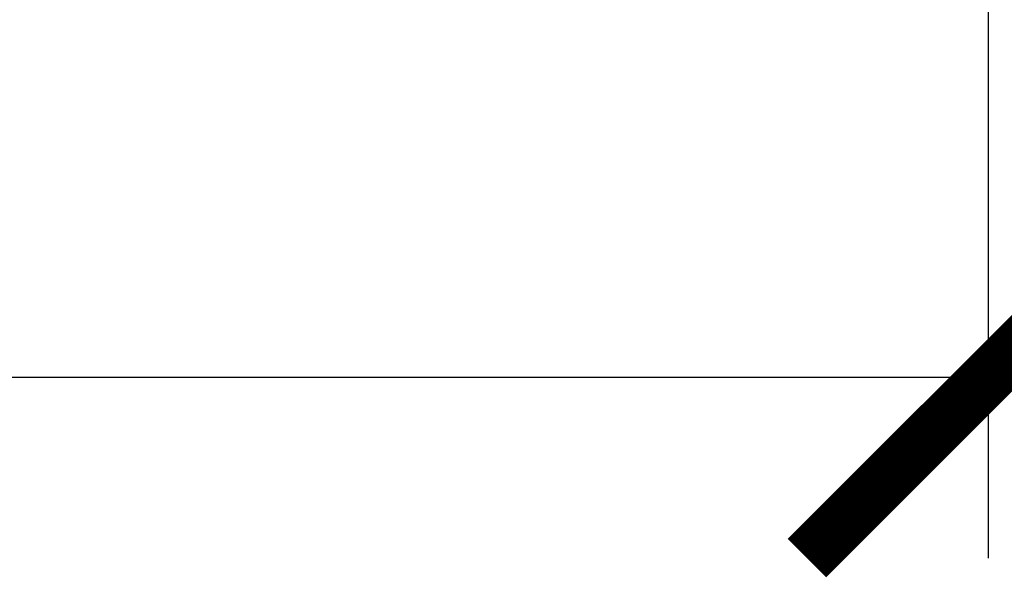
# Model space of a CAD drawing. Units: millimetres. Extents: x 15451 to 208967, y 15095 to 41607.
# Drawn here: x 20377 to 20717, y 25813 to 26005 of the extents above; entities that cross this region are included whole.
import ezdxf

# ---------------------------------------------------------------- set-up
doc = ezdxf.new("R2010")
doc.units = ezdxf.units.MM
doc.layers.add('01 Nussbaum', color=7, linetype='Continuous')
doc.styles.add('ГОСТ 2.304', font='CS_Gost2304.shx')
doc.dimstyles.new('СПДС', dxfattribs={"dimscale": 100, "dimtxt": 2.5, "dimasz": 2.5, "dimexe": 1.25, "dimexo": 0.625, "dimtad": 1, "dimdec": 3, "dimtxsty": 'ГОСТ 2.304', "dimblk": 'ARCHTICK', "dimblk1": 'ARCHTICK', "dimblk2": 'ARCHTICK', "dimcen": 2.5, "dimdle": 2, "dimadec": 3, "dimazin": 2, "dimtfac": 0.75, "dimtdec": 4, "dimtmove": 1, "dimatfit": 3, "dimfxl": 1, "dimtolj": 1, "dimarcsym": 1})

# ---------------------------------------------------------------- blocks, each defined once
blk = doc.blocks.new('_ArchTick')
at = {"color": 0, "linetype": 'ByBlock', "const_width": 0.15}
blk.add_lwpolyline([(-0.5, -0.5), (0.5, 0.5)], dxfattribs=at)
blk = doc.blocks.new('*D23')
at = {"layer": '01 Nussbaum', "color": 0, "lineweight": -2, "ltscale": 100, "transparency": 16777216}
for p, q in [((19003.83, 26123.68), (19003.83, 25819.3)), ((20711.32, 26106.29), (20711.32, 25819.3)), ((18903.83, 25881.8), (20811.32, 25881.8))]:
    blk.add_line(p, q, dxfattribs=at)
at = {"layer": 'Defpoints', "color": 0, "ltscale": 100, "transparency": 16777216}
for p in [(19003.83, 26154.93), (20711.32, 26137.54), (20711.32, 25881.8)]:
    blk.add_point(p, dxfattribs=at)
at = {"layer": '01 Nussbaum', "color": 0, "lineweight": -2, "ltscale": 100, "transparency": 16777216, "xscale": 125, "yscale": 125, "zscale": 125, "rotation": 180}
blk.add_blockref('_ArchTick', (19003.83, 25881.8), dxfattribs=at)
at = {"layer": '01 Nussbaum', "color": 0, "lineweight": -2, "ltscale": 100, "transparency": 16777216, "xscale": 125, "yscale": 125, "zscale": 125}
blk.add_blockref('_ArchTick', (20711.32, 25881.8), dxfattribs=at)
at = {"layer": '01 Nussbaum', "color": 0, "ltscale": 100, "transparency": 16777216, "insert": (19986.37, 25981.29), "char_height": 125, "attachment_point": 5, "style": 'ГОСТ 2.304'}
blk.add_mtext('\\A1;1705', dxfattribs=at)

msp = doc.modelspace()

# ---------------------------------------------------------------- dimensions: what is measured, and where the dimension line sits
at = {"layer": '01 Nussbaum', "ltscale": 100}
dim = msp.add_linear_dim(base=(20711.3195, 25881.8015), p1=(19003.8311, 26154.9347), p2=(20711.3195, 26137.5395), dimstyle='СПДС', override={"dimscale": 50, "dimlfac": 1, "dimrnd": 5, "dimtxsty": 'ГОСТ 2.304', "dimblk1": 'ArchTick', "dimblk2": 'ArchTick', "dimsah": 1, "dimtolj": 1}, dxfattribs=at)
dim.commit()
dim.dimension.update_dxf_attribs({"geometry": '*D23', "text_midpoint": (19986.3665, 25884.9524), "dimtype": 160})

doc.saveas('drawing.dxf')
